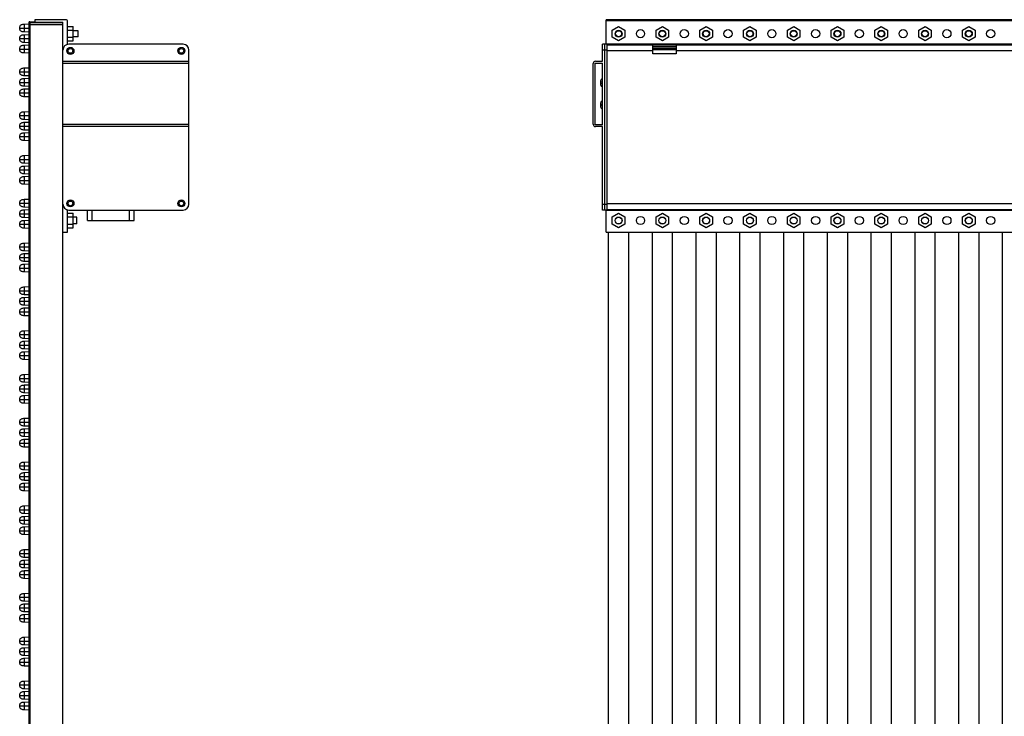
# Model space of a CAD drawing. Units: millimetres. Extents: x 6372 to 9836, y -168 to 2281.
# Drawn here: x 7615 to 8037, y 1057 to 1355 of the extents above; entities that cross this region are included whole.
import ezdxf

# ---------------------------------------------------------------- set-up
doc = ezdxf.new("R2010")
doc.units = ezdxf.units.MM
doc.header["$LTSCALE"] = 30.734
doc.layers.get('0').update_dxf_attribs({"linetype": 'CONTINUOUS'})

msp = doc.modelspace()

# ---------------------------------------------------------------- linework, layer by layer
at = {"color": 7, "linetype": 'Continuous'}
for p, q in [((7618.805, 758.429), (7618.805, 1353.887)), ((7621.205, 1353.658), (7621.205, 1353.908)), ((7634.805, 1354.858), (7621.305, 1354.858)), ((7621.305, 1354.858), (7621.305, 1353.858)), ((7621.305, 1353.858), (7633.305, 1353.858)), ((7633.305, 757.458), (7633.305, 1353.858)), ((7635.305, 1344.567), (7635.305, 1354.358)), ((8457.94, 1354.858), (7865.94, 1354.858)), ((7865.94, 1344.358), (7865.94, 1354.858)), ((7616.805, 1352.947), (7618.805, 1353.052)), ((7616.805, 1349.618), (7616.805, 1352.947)), ((7618.805, 1349.514), (7616.805, 1349.618)), ((7618.805, 1353.658), (7633.305, 1353.658)), ((7618.82, 1352.858), (7618.834, 1353.658)), ((7618.82, 1352.858), (7633.305, 1352.858)), ((7635.305, 1351.958), (7637.705, 1351.958)), ((7635.305, 1350.408), (7637.705, 1350.408)), ((7637.705, 1345.758), (7637.705, 1351.958)), ((7639.805, 1350.158), (7637.705, 1350.158)), ((7639.805, 1347.558), (7639.805, 1350.158)), ((7868.631, 1350.408), (7871.315, 1351.958)), ((7868.631, 1347.308), (7868.631, 1350.408)), ((7871.315, 1351.958), (7874, 1350.408)), ((7874, 1350.408), (7874, 1347.308)), ((7887.381, 1350.408), (7890.065, 1351.958)), ((7887.381, 1347.308), (7887.381, 1350.408)), ((7890.065, 1351.958), (7892.75, 1350.408)), ((7892.75, 1350.408), (7892.75, 1347.308)), ((7906.131, 1350.408), (7908.815, 1351.958)), ((7906.131, 1347.308), (7906.131, 1350.408)), ((7908.815, 1351.958), (7911.5, 1350.408)), ((7911.5, 1350.408), (7911.5, 1347.308)), ((7924.881, 1350.408), (7927.565, 1351.958)), ((7924.881, 1347.308), (7924.881, 1350.408)), ((7927.565, 1351.958), (7930.25, 1350.408)), ((7930.25, 1350.408), (7930.25, 1347.308)), ((7943.631, 1350.408), (7946.315, 1351.958)), ((7943.631, 1347.308), (7943.631, 1350.408)), ((7946.315, 1351.958), (7949, 1350.408)), ((7949, 1350.408), (7949, 1347.308)), ((7962.381, 1350.408), (7965.065, 1351.958)), ((7962.381, 1347.308), (7962.381, 1350.408)), ((7965.065, 1351.958), (7967.75, 1350.408)), ((7967.75, 1350.408), (7967.75, 1347.308)), ((7981.131, 1350.408), (7983.815, 1351.958)), ((7981.131, 1347.308), (7981.131, 1350.408)), ((7983.815, 1351.958), (7986.5, 1350.408)), ((7986.5, 1350.408), (7986.5, 1347.308)), ((7999.881, 1350.408), (8002.565, 1351.958)), ((7999.881, 1347.308), (7999.881, 1350.408)), ((8002.565, 1351.958), (8005.25, 1350.408)), ((8005.25, 1350.408), (8005.25, 1347.308)), ((8018.631, 1350.408), (8021.315, 1351.958)), ((8018.631, 1347.308), (8018.631, 1350.408)), ((8021.315, 1351.958), (8024, 1350.408)), ((8024, 1350.408), (8024, 1347.308)), ((7616.805, 1348.447), (7618.805, 1348.552)), ((7616.805, 1345.118), (7616.805, 1348.447)), ((7635.305, 1347.308), (7637.705, 1347.308)), ((7635.305, 1345.758), (7637.705, 1345.758)), ((7639.805, 1347.558), (7637.705, 1347.558)), ((7871.315, 1345.758), (7868.631, 1347.308)), ((7874, 1347.308), (7871.315, 1345.758)), ((7890.065, 1345.758), (7887.381, 1347.308)), ((7892.75, 1347.308), (7890.065, 1345.758)), ((7908.815, 1345.758), (7906.131, 1347.308)), ((7911.5, 1347.308), (7908.815, 1345.758)), ((7927.565, 1345.758), (7924.881, 1347.308)), ((7930.25, 1347.308), (7927.565, 1345.758)), ((7946.315, 1345.758), (7943.631, 1347.308)), ((7949, 1347.308), (7946.315, 1345.758)), ((7965.065, 1345.758), (7962.381, 1347.308)), ((7967.75, 1347.308), (7965.065, 1345.758)), ((7983.815, 1345.758), (7981.131, 1347.308)), ((7986.5, 1347.308), (7983.815, 1345.758)), ((8002.565, 1345.758), (7999.881, 1347.308)), ((8005.25, 1347.308), (8002.565, 1345.758)), ((8021.315, 1345.758), (8018.631, 1347.308)), ((8024, 1347.308), (8021.315, 1345.758)), ((7618.805, 1345.014), (7616.805, 1345.118)), ((7616.805, 1343.947), (7618.805, 1344.052)), ((7616.805, 1340.618), (7616.805, 1343.947)), ((7684.805, 1344.358), (7635.805, 1344.358)), ((7687.305, 1275.858), (7687.305, 1341.858)), ((7866.44, 1344.358), (7864.44, 1344.358)), ((7864.44, 1337.108), (7864.44, 1344.358)), ((7865.44, 1273.358), (7865.44, 1344.358)), ((7866.44, 1273.358), (7866.44, 1344.358)), ((7866.44, 1344.158), (8457.44, 1344.158)), ((7885.94, 1340.258), (7885.94, 1344.158)), ((7885.94, 1342.133), (7895.94, 1342.133)), ((7895.94, 1344.158), (7895.94, 1340.258)), ((7618.805, 1340.514), (7616.805, 1340.618)), ((7633.305, 1337.108), (7687.305, 1337.108)), ((7861.44, 1337.108), (7864.44, 1337.108)), ((7895.94, 1340.258), (7885.94, 1340.258)), ((7616.805, 1334.197), (7618.805, 1334.302)), ((7616.805, 1330.868), (7616.805, 1334.197)), ((7860.44, 1310.108), (7860.44, 1336.108)), ((7861.24, 1336.308), (7864.44, 1336.308)), ((7861.24, 1309.908), (7861.24, 1336.308)), ((7864.44, 1309.908), (7864.44, 1336.308)), ((7618.805, 1330.764), (7616.805, 1330.868)), ((7616.805, 1329.697), (7618.805, 1329.802)), ((7616.805, 1326.368), (7616.805, 1329.697)), ((7863.64, 1328.628), (7863.64, 1327.087)), ((7618.805, 1326.264), (7616.805, 1326.368)), ((7616.805, 1325.197), (7618.805, 1325.302)), ((7616.805, 1321.868), (7616.805, 1325.197)), ((7618.805, 1321.764), (7616.805, 1321.868)), ((7863.64, 1319.128), (7863.64, 1317.587)), ((7616.805, 1315.447), (7618.805, 1315.552)), ((7616.805, 1312.118), (7616.805, 1315.447)), ((7618.805, 1312.014), (7616.805, 1312.118)), ((7616.805, 1310.947), (7618.805, 1311.052)), ((7616.805, 1307.618), (7616.805, 1310.947)), ((7618.805, 1307.514), (7616.805, 1307.618)), ((7687.305, 1309.108), (7633.305, 1309.108)), ((7864.44, 1309.908), (7861.24, 1309.908)), ((7864.44, 1309.108), (7861.44, 1309.108)), ((7864.44, 1273.358), (7864.44, 1309.108)), ((7616.805, 1306.447), (7618.805, 1306.552)), ((7616.805, 1303.118), (7616.805, 1306.447)), ((7618.805, 1303.014), (7616.805, 1303.118)), ((7616.805, 1296.697), (7618.805, 1296.802)), ((7616.805, 1293.368), (7616.805, 1296.697)), ((7618.805, 1293.264), (7616.805, 1293.368)), ((7616.805, 1292.197), (7618.805, 1292.302)), ((7616.805, 1288.868), (7616.805, 1292.197)), ((7618.805, 1288.764), (7616.805, 1288.868)), ((7616.805, 1287.697), (7618.805, 1287.802)), ((7616.805, 1284.368), (7616.805, 1287.697)), ((7618.805, 1284.264), (7616.805, 1284.368)), ((7616.805, 1277.947), (7618.805, 1278.052)), ((7616.805, 1274.618), (7616.805, 1277.947)), ((7618.805, 1274.514), (7616.805, 1274.618)), ((7616.805, 1273.447), (7618.805, 1273.552)), ((7616.805, 1270.118), (7616.805, 1273.447)), ((7618.805, 1270.014), (7616.805, 1270.118)), ((7635.305, 1263.858), (7635.305, 1273.148)), ((7635.305, 1271.958), (7637.705, 1271.958)), ((7635.305, 1270.408), (7637.705, 1270.408)), ((7635.805, 1273.358), (7684.805, 1273.358)), ((7637.705, 1265.758), (7637.705, 1271.958)), ((7639.305, 1270.308), (7637.705, 1270.308)), ((7639.305, 1267.408), (7639.305, 1270.308)), ((7643.805, 1268.858), (7643.805, 1273.358)), ((7645.805, 1268.858), (7645.805, 1273.358)), ((7661.805, 1268.858), (7661.805, 1273.358)), ((7663.805, 1268.858), (7663.805, 1273.358)), ((7866.44, 1273.358), (7864.44, 1273.358)), ((7865.94, 1263.858), (7865.94, 1273.358)), ((7866.44, 1273.558), (8457.44, 1273.558)), ((7868.631, 1270.408), (7871.315, 1271.958)), ((7868.631, 1267.308), (7868.631, 1270.408)), ((7871.315, 1271.958), (7874, 1270.408)), ((7874, 1270.408), (7874, 1267.308)), ((7887.381, 1270.408), (7890.065, 1271.958)), ((7887.381, 1267.308), (7887.381, 1270.408)), ((7890.065, 1271.958), (7892.75, 1270.408)), ((7892.75, 1270.408), (7892.75, 1267.308)), ((7906.131, 1270.408), (7908.815, 1271.958)), ((7906.131, 1267.308), (7906.131, 1270.408)), ((7908.815, 1271.958), (7911.5, 1270.408)), ((7911.5, 1270.408), (7911.5, 1267.308)), ((7924.881, 1270.408), (7927.565, 1271.958)), ((7924.881, 1267.308), (7924.881, 1270.408)), ((7927.565, 1271.958), (7930.25, 1270.408)), ((7930.25, 1270.408), (7930.25, 1267.308)), ((7943.631, 1270.408), (7946.315, 1271.958)), ((7943.631, 1267.308), (7943.631, 1270.408)), ((7946.315, 1271.958), (7949, 1270.408)), ((7949, 1270.408), (7949, 1267.308)), ((7962.381, 1270.408), (7965.065, 1271.958)), ((7962.381, 1267.308), (7962.381, 1270.408)), ((7965.065, 1271.958), (7967.75, 1270.408)), ((7967.75, 1270.408), (7967.75, 1267.308)), ((7981.131, 1270.408), (7983.815, 1271.958)), ((7981.131, 1267.308), (7981.131, 1270.408)), ((7983.815, 1271.958), (7986.5, 1270.408)), ((7986.5, 1270.408), (7986.5, 1267.308)), ((7999.881, 1270.408), (8002.565, 1271.958)), ((7999.881, 1267.308), (7999.881, 1270.408)), ((8002.565, 1271.958), (8005.25, 1270.408)), ((8005.25, 1270.408), (8005.25, 1267.308)), ((8018.631, 1270.408), (8021.315, 1271.958)), ((8018.631, 1267.308), (8018.631, 1270.408)), ((8021.315, 1271.958), (8024, 1270.408)), ((8024, 1270.408), (8024, 1267.308)), ((7616.805, 1268.947), (7618.805, 1269.052)), ((7616.805, 1265.618), (7616.805, 1268.947)), ((7618.805, 1265.514), (7616.805, 1265.618)), ((7635.305, 1267.308), (7637.705, 1267.308)), ((7635.305, 1265.758), (7637.705, 1265.758)), ((7639.305, 1267.408), (7637.705, 1267.408)), ((7643.805, 1268.858), (7663.805, 1268.858)), ((7871.315, 1265.758), (7868.631, 1267.308)), ((7874, 1267.308), (7871.315, 1265.758)), ((7890.065, 1265.758), (7887.381, 1267.308)), ((7892.75, 1267.308), (7890.065, 1265.758)), ((7908.815, 1265.758), (7906.131, 1267.308)), ((7911.5, 1267.308), (7908.815, 1265.758)), ((7927.565, 1265.758), (7924.881, 1267.308)), ((7930.25, 1267.308), (7927.565, 1265.758)), ((7946.315, 1265.758), (7943.631, 1267.308)), ((7949, 1267.308), (7946.315, 1265.758)), ((7965.065, 1265.758), (7962.381, 1267.308)), ((7967.75, 1267.308), (7965.065, 1265.758)), ((7983.815, 1265.758), (7981.131, 1267.308)), ((7986.5, 1267.308), (7983.815, 1265.758)), ((8002.565, 1265.758), (7999.881, 1267.308)), ((8005.25, 1267.308), (8002.565, 1265.758)), ((8021.315, 1265.758), (8018.631, 1267.308)), ((8024, 1267.308), (8021.315, 1265.758)), ((7633.305, 1263.858), (7635.305, 1263.858)), ((7865.94, 1263.858), (8457.94, 1263.858)), ((7866.915, 1263.858), (7866.915, 776.458)), ((7875.715, 776.458), (7875.715, 1263.858)), ((7885.665, 1263.858), (7885.665, 776.458)), ((7894.465, 776.458), (7894.465, 1263.858)), ((7904.415, 1263.858), (7904.415, 776.458)), ((7913.215, 776.458), (7913.215, 1263.858)), ((7923.165, 1263.858), (7923.165, 776.458)), ((7931.965, 776.458), (7931.965, 1263.858)), ((7941.915, 1263.858), (7941.915, 776.458)), ((7950.715, 776.458), (7950.715, 1263.858)), ((7960.665, 1263.858), (7960.665, 776.458)), ((7969.465, 776.458), (7969.465, 1263.858)), ((7979.415, 1263.858), (7979.415, 776.458)), ((7988.215, 776.458), (7988.215, 1263.858)), ((7998.165, 1263.858), (7998.165, 776.458)), ((8006.965, 776.458), (8006.965, 1263.858)), ((8016.915, 1263.858), (8016.915, 776.458)), ((8025.715, 776.458), (8025.715, 1263.858)), ((8035.665, 1263.858), (8035.665, 776.458)), ((7616.805, 1259.197), (7618.805, 1259.302)), ((7616.805, 1255.868), (7616.805, 1259.197)), ((7618.805, 1255.764), (7616.805, 1255.868)), ((7616.805, 1254.697), (7618.805, 1254.802)), ((7616.805, 1251.368), (7616.805, 1254.697)), ((7618.805, 1251.264), (7616.805, 1251.368)), ((7616.805, 1250.197), (7618.805, 1250.302)), ((7616.805, 1246.868), (7616.805, 1250.197)), ((7618.805, 1246.764), (7616.805, 1246.868)), ((7616.805, 1240.447), (7618.805, 1240.552)), ((7616.805, 1237.118), (7616.805, 1240.447)), ((7618.805, 1237.014), (7616.805, 1237.118)), ((7616.805, 1235.947), (7618.805, 1236.052)), ((7616.805, 1232.618), (7616.805, 1235.947)), ((7618.805, 1232.514), (7616.805, 1232.618)), ((7616.805, 1231.447), (7618.805, 1231.552)), ((7616.805, 1228.118), (7616.805, 1231.447)), ((7618.805, 1228.014), (7616.805, 1228.118)), ((7616.805, 1221.697), (7618.805, 1221.802)), ((7616.805, 1218.368), (7616.805, 1221.697)), ((7618.805, 1218.264), (7616.805, 1218.368)), ((7616.805, 1217.197), (7618.805, 1217.302)), ((7616.805, 1213.868), (7616.805, 1217.197)), ((7618.805, 1213.764), (7616.805, 1213.868)), ((7616.805, 1212.697), (7618.805, 1212.802)), ((7616.805, 1209.368), (7616.805, 1212.697)), ((7618.805, 1209.264), (7616.805, 1209.368)), ((7616.805, 1202.947), (7618.805, 1203.052)), ((7616.805, 1199.618), (7616.805, 1202.947)), ((7618.805, 1199.514), (7616.805, 1199.618)), ((7616.805, 1198.447), (7618.805, 1198.552)), ((7616.805, 1195.118), (7616.805, 1198.447)), ((7618.805, 1195.014), (7616.805, 1195.118)), ((7616.805, 1193.947), (7618.805, 1194.052)), ((7616.805, 1190.618), (7616.805, 1193.947)), ((7618.805, 1190.514), (7616.805, 1190.618)), ((7616.805, 1184.197), (7618.805, 1184.302)), ((7616.805, 1180.868), (7616.805, 1184.197)), ((7618.805, 1180.764), (7616.805, 1180.868)), ((7616.805, 1179.697), (7618.805, 1179.802)), ((7616.805, 1176.368), (7616.805, 1179.697)), ((7618.805, 1176.264), (7616.805, 1176.368)), ((7616.805, 1175.197), (7618.805, 1175.302)), ((7616.805, 1171.868), (7616.805, 1175.197)), ((7618.805, 1171.764), (7616.805, 1171.868)), ((7616.805, 1165.447), (7618.805, 1165.552)), ((7616.805, 1162.118), (7616.805, 1165.447)), ((7618.805, 1162.014), (7616.805, 1162.118)), ((7616.805, 1160.947), (7618.805, 1161.052)), ((7616.805, 1157.618), (7616.805, 1160.947)), ((7618.805, 1157.514), (7616.805, 1157.618)), ((7616.805, 1156.447), (7618.805, 1156.552)), ((7616.805, 1153.118), (7616.805, 1156.447)), ((7618.805, 1153.014), (7616.805, 1153.118)), ((7616.805, 1146.697), (7618.805, 1146.802)), ((7616.805, 1143.368), (7616.805, 1146.697)), ((7618.805, 1143.264), (7616.805, 1143.368)), ((7616.805, 1142.197), (7618.805, 1142.302)), ((7616.805, 1138.868), (7616.805, 1142.197)), ((7618.805, 1138.764), (7616.805, 1138.868)), ((7616.805, 1137.697), (7618.805, 1137.802)), ((7616.805, 1134.368), (7616.805, 1137.697)), ((7618.805, 1134.264), (7616.805, 1134.368)), ((7616.805, 1127.947), (7618.805, 1128.052)), ((7616.805, 1124.618), (7616.805, 1127.947)), ((7618.805, 1124.514), (7616.805, 1124.618)), ((7616.805, 1123.447), (7618.805, 1123.552)), ((7616.805, 1120.118), (7616.805, 1123.447)), ((7618.805, 1120.014), (7616.805, 1120.118)), ((7616.805, 1118.947), (7618.805, 1119.052)), ((7616.805, 1115.618), (7616.805, 1118.947)), ((7618.805, 1115.514), (7616.805, 1115.618)), ((7616.805, 1109.197), (7618.805, 1109.302)), ((7616.805, 1105.868), (7616.805, 1109.197)), ((7618.805, 1105.764), (7616.805, 1105.868)), ((7616.805, 1104.697), (7618.805, 1104.802)), ((7616.805, 1101.368), (7616.805, 1104.697)), ((7618.805, 1101.264), (7616.805, 1101.368)), ((7616.805, 1100.197), (7618.805, 1100.302)), ((7616.805, 1096.868), (7616.805, 1100.197)), ((7618.805, 1096.764), (7616.805, 1096.868)), ((7616.805, 1090.447), (7618.805, 1090.552)), ((7616.805, 1087.118), (7616.805, 1090.447)), ((7618.805, 1087.014), (7616.805, 1087.118)), ((7616.805, 1085.947), (7618.805, 1086.052)), ((7616.805, 1082.618), (7616.805, 1085.947)), ((7618.805, 1082.514), (7616.805, 1082.618)), ((7616.805, 1081.447), (7618.805, 1081.552)), ((7616.805, 1078.118), (7616.805, 1081.447)), ((7618.805, 1078.014), (7616.805, 1078.118)), ((7616.805, 1071.697), (7618.805, 1071.802)), ((7616.805, 1068.368), (7616.805, 1071.697)), ((7618.805, 1068.264), (7616.805, 1068.368)), ((7616.805, 1067.197), (7618.805, 1067.302)), ((7616.805, 1063.868), (7616.805, 1067.197)), ((7618.805, 1063.764), (7616.805, 1063.868)), ((7616.805, 1062.697), (7618.805, 1062.802)), ((7616.805, 1059.368), (7616.805, 1062.697)), ((7618.805, 1059.264), (7616.805, 1059.368))]:
    msp.add_line(p, q, dxfattribs=at)
at = {"color": 9, "linetype": 'Continuous'}
for p, q in [((8457.94, 1354.358), (7865.94, 1354.358)), ((7614.805, 1351.283), (7616.805, 1351.283)), ((7616.805, 1351.283), (7618.805, 1351.283)), ((7619.105, 1353.658), (7619.105, 758.658)), ((7614.805, 1346.783), (7616.805, 1346.783)), ((7616.805, 1346.783), (7618.805, 1346.783)), ((7614.805, 1342.283), (7616.805, 1342.283)), ((7616.805, 1342.283), (7618.805, 1342.283)), ((7866.44, 1341.858), (7864.44, 1341.858)), ((7865.94, 1344.567), (8457.94, 1344.567)), ((7885.94, 1341.508), (7866.44, 1341.508)), ((7885.94, 1343.33), (7895.94, 1343.33)), ((7895.94, 1342.553), (7885.94, 1342.553)), ((8427.94, 1341.508), (7895.94, 1341.508)), ((7687.305, 1336.108), (7633.305, 1336.108)), ((7614.805, 1332.533), (7616.805, 1332.533)), ((7616.805, 1332.533), (7618.805, 1332.533)), ((7614.805, 1328.033), (7616.805, 1328.033)), ((7616.805, 1328.033), (7618.805, 1328.033)), ((7864.44, 1328.108), (7863.64, 1328.108)), ((7863.64, 1327.608), (7864.44, 1327.608)), ((7614.805, 1323.533), (7616.805, 1323.533)), ((7616.805, 1323.533), (7618.805, 1323.533)), ((7864.44, 1318.608), (7863.64, 1318.608)), ((7863.64, 1318.108), (7864.44, 1318.108)), ((7614.805, 1313.783), (7616.805, 1313.783)), ((7616.805, 1313.783), (7618.805, 1313.783)), ((7614.805, 1309.283), (7616.805, 1309.283)), ((7616.805, 1309.283), (7618.805, 1309.283)), ((7633.305, 1310.108), (7687.305, 1310.108)), ((7614.805, 1304.783), (7616.805, 1304.783)), ((7616.805, 1304.783), (7618.805, 1304.783)), ((7614.805, 1295.033), (7616.805, 1295.033)), ((7616.805, 1295.033), (7618.805, 1295.033)), ((7614.805, 1290.533), (7616.805, 1290.533)), ((7616.805, 1290.533), (7618.805, 1290.533)), ((7614.805, 1286.033), (7616.805, 1286.033)), ((7616.805, 1286.033), (7618.805, 1286.033)), ((7614.805, 1276.283), (7616.805, 1276.283)), ((7616.805, 1276.283), (7618.805, 1276.283)), ((7864.44, 1275.858), (7866.44, 1275.858)), ((7866.44, 1276.208), (8457.44, 1276.208)), ((7614.805, 1271.783), (7616.805, 1271.783)), ((7616.805, 1271.783), (7618.805, 1271.783)), ((8397.69, 1273.148), (7865.94, 1273.148)), ((7614.805, 1267.283), (7616.805, 1267.283)), ((7616.805, 1267.283), (7618.805, 1267.283)), ((7614.805, 1257.533), (7616.805, 1257.533)), ((7616.805, 1257.533), (7618.805, 1257.533)), ((7614.805, 1253.033), (7616.805, 1253.033)), ((7616.805, 1253.033), (7618.805, 1253.033)), ((7614.805, 1248.533), (7616.805, 1248.533)), ((7616.805, 1248.533), (7618.805, 1248.533)), ((7614.805, 1238.783), (7616.805, 1238.783)), ((7616.805, 1238.783), (7618.805, 1238.783)), ((7614.805, 1234.283), (7616.805, 1234.283)), ((7616.805, 1234.283), (7618.805, 1234.283)), ((7614.805, 1229.783), (7616.805, 1229.783)), ((7616.805, 1229.783), (7618.805, 1229.783)), ((7614.805, 1220.033), (7616.805, 1220.033)), ((7616.805, 1220.033), (7618.805, 1220.033)), ((7614.805, 1215.533), (7616.805, 1215.533)), ((7616.805, 1215.533), (7618.805, 1215.533)), ((7614.805, 1211.033), (7616.805, 1211.033)), ((7616.805, 1211.033), (7618.805, 1211.033)), ((7614.805, 1201.283), (7616.805, 1201.283)), ((7616.805, 1201.283), (7618.805, 1201.283)), ((7614.805, 1196.783), (7616.805, 1196.783)), ((7616.805, 1196.783), (7618.805, 1196.783)), ((7614.805, 1192.283), (7616.805, 1192.283)), ((7616.805, 1192.283), (7618.805, 1192.283)), ((7614.805, 1182.533), (7616.805, 1182.533)), ((7616.805, 1182.533), (7618.805, 1182.533)), ((7614.805, 1178.033), (7616.805, 1178.033)), ((7616.805, 1178.033), (7618.805, 1178.033)), ((7614.805, 1173.533), (7616.805, 1173.533)), ((7616.805, 1173.533), (7618.805, 1173.533)), ((7614.805, 1163.783), (7616.805, 1163.783)), ((7616.805, 1163.783), (7618.805, 1163.783)), ((7614.805, 1159.283), (7616.805, 1159.283)), ((7616.805, 1159.283), (7618.805, 1159.283)), ((7614.805, 1154.783), (7616.805, 1154.783)), ((7616.805, 1154.783), (7618.805, 1154.783)), ((7614.805, 1145.033), (7616.805, 1145.033)), ((7616.805, 1145.033), (7618.805, 1145.033)), ((7614.805, 1140.533), (7616.805, 1140.533)), ((7616.805, 1140.533), (7618.805, 1140.533)), ((7614.805, 1136.033), (7616.805, 1136.033)), ((7616.805, 1136.033), (7618.805, 1136.033)), ((7614.805, 1126.283), (7616.805, 1126.283)), ((7616.805, 1126.283), (7618.805, 1126.283)), ((7614.805, 1121.783), (7616.805, 1121.783)), ((7616.805, 1121.783), (7618.805, 1121.783)), ((7614.805, 1117.283), (7616.805, 1117.283)), ((7616.805, 1117.283), (7618.805, 1117.283)), ((7614.805, 1107.533), (7616.805, 1107.533)), ((7616.805, 1107.533), (7618.805, 1107.533)), ((7614.805, 1103.033), (7616.805, 1103.033)), ((7616.805, 1103.033), (7618.805, 1103.033)), ((7614.805, 1098.533), (7616.805, 1098.533)), ((7616.805, 1098.533), (7618.805, 1098.533)), ((7614.805, 1088.783), (7616.805, 1088.783)), ((7616.805, 1088.783), (7618.805, 1088.783)), ((7614.805, 1084.283), (7616.805, 1084.283)), ((7616.805, 1084.283), (7618.805, 1084.283)), ((7614.805, 1079.783), (7616.805, 1079.783)), ((7616.805, 1079.783), (7618.805, 1079.783)), ((7614.805, 1070.033), (7616.805, 1070.033)), ((7616.805, 1070.033), (7618.805, 1070.033)), ((7614.805, 1065.533), (7616.805, 1065.533)), ((7616.805, 1065.533), (7618.805, 1065.533)), ((7614.805, 1061.033), (7616.805, 1061.033)), ((7616.805, 1061.033), (7618.805, 1061.033))]:
    msp.add_line(p, q, dxfattribs=at)
at = {"color": 7, "linetype": 'Continuous'}
for points in [[(7614.805, 1351.283), (7614.823, 1351.581), (7614.873, 1351.841), (7614.955, 1352.069), (7615.069, 1352.272), (7615.219, 1352.453), (7615.411, 1352.61), (7615.643, 1352.739), (7615.909, 1352.837), (7616.2, 1352.902), (7616.51, 1352.937), (7616.805, 1352.947)], [(7616.805, 1349.618), (7616.51, 1349.628), (7616.2, 1349.664), (7615.909, 1349.728), (7615.643, 1349.826), (7615.411, 1349.955), (7615.219, 1350.112), (7615.069, 1350.293), (7614.955, 1350.496), (7614.873, 1350.724), (7614.823, 1350.984), (7614.805, 1351.282)], [(7614.805, 1346.783), (7614.823, 1347.081), (7614.873, 1347.341), (7614.955, 1347.569), (7615.069, 1347.772), (7615.219, 1347.953), (7615.411, 1348.11), (7615.643, 1348.239), (7615.909, 1348.337), (7616.2, 1348.402), (7616.51, 1348.437), (7616.805, 1348.447)], [(7616.805, 1345.118), (7616.51, 1345.128), (7616.2, 1345.164), (7615.909, 1345.228), (7615.643, 1345.326), (7615.411, 1345.455), (7615.219, 1345.612), (7615.069, 1345.793), (7614.955, 1345.996), (7614.873, 1346.224), (7614.823, 1346.484), (7614.805, 1346.782)], [(7614.805, 1342.283), (7614.823, 1342.581), (7614.873, 1342.841), (7614.955, 1343.069), (7615.069, 1343.272), (7615.219, 1343.453), (7615.411, 1343.61), (7615.643, 1343.739), (7615.909, 1343.837), (7616.2, 1343.902), (7616.51, 1343.937), (7616.805, 1343.947)], [(7616.805, 1340.618), (7616.51, 1340.628), (7616.2, 1340.664), (7615.909, 1340.728), (7615.643, 1340.826), (7615.411, 1340.955), (7615.219, 1341.112), (7615.069, 1341.293), (7614.955, 1341.496), (7614.873, 1341.724), (7614.823, 1341.984), (7614.805, 1342.282)], [(7614.805, 1332.533), (7614.823, 1332.831), (7614.873, 1333.091), (7614.955, 1333.319), (7615.069, 1333.522), (7615.219, 1333.703), (7615.411, 1333.86), (7615.643, 1333.989), (7615.909, 1334.087), (7616.2, 1334.152), (7616.51, 1334.187), (7616.805, 1334.197)], [(7616.805, 1330.868), (7616.51, 1330.878), (7616.2, 1330.914), (7615.909, 1330.978), (7615.643, 1331.076), (7615.411, 1331.205), (7615.219, 1331.362), (7615.069, 1331.543), (7614.955, 1331.746), (7614.873, 1331.974), (7614.823, 1332.234), (7614.805, 1332.532)], [(7614.805, 1328.033), (7614.823, 1328.331), (7614.873, 1328.591), (7614.955, 1328.819), (7615.069, 1329.022), (7615.219, 1329.203), (7615.411, 1329.36), (7615.643, 1329.489), (7615.909, 1329.587), (7616.2, 1329.652), (7616.51, 1329.687), (7616.805, 1329.697)], [(7616.805, 1326.368), (7616.51, 1326.378), (7616.2, 1326.414), (7615.909, 1326.478), (7615.643, 1326.576), (7615.411, 1326.705), (7615.219, 1326.862), (7615.069, 1327.043), (7614.955, 1327.246), (7614.873, 1327.474), (7614.823, 1327.734), (7614.805, 1328.032)], [(7614.805, 1323.533), (7614.823, 1323.831), (7614.873, 1324.091), (7614.955, 1324.319), (7615.069, 1324.522), (7615.219, 1324.703), (7615.411, 1324.86), (7615.643, 1324.989), (7615.909, 1325.087), (7616.2, 1325.152), (7616.51, 1325.187), (7616.805, 1325.197)], [(7616.805, 1321.868), (7616.51, 1321.878), (7616.2, 1321.914), (7615.909, 1321.978), (7615.643, 1322.076), (7615.411, 1322.205), (7615.219, 1322.362), (7615.069, 1322.543), (7614.955, 1322.746), (7614.873, 1322.974), (7614.823, 1323.234), (7614.805, 1323.532)], [(7614.805, 1313.783), (7614.823, 1314.081), (7614.873, 1314.341), (7614.955, 1314.569), (7615.069, 1314.772), (7615.219, 1314.953), (7615.411, 1315.11), (7615.643, 1315.239), (7615.909, 1315.337), (7616.2, 1315.402), (7616.51, 1315.437), (7616.805, 1315.447)], [(7616.805, 1312.118), (7616.51, 1312.128), (7616.2, 1312.164), (7615.909, 1312.228), (7615.643, 1312.326), (7615.411, 1312.455), (7615.219, 1312.612), (7615.069, 1312.793), (7614.955, 1312.996), (7614.873, 1313.224), (7614.823, 1313.484), (7614.805, 1313.782)], [(7614.805, 1309.283), (7614.823, 1309.581), (7614.873, 1309.841), (7614.955, 1310.069), (7615.069, 1310.272), (7615.219, 1310.453), (7615.411, 1310.61), (7615.643, 1310.739), (7615.909, 1310.837), (7616.2, 1310.902), (7616.51, 1310.937), (7616.805, 1310.947)], [(7616.805, 1307.618), (7616.51, 1307.628), (7616.2, 1307.664), (7615.909, 1307.728), (7615.643, 1307.826), (7615.411, 1307.955), (7615.219, 1308.112), (7615.069, 1308.293), (7614.955, 1308.496), (7614.873, 1308.724), (7614.823, 1308.984), (7614.805, 1309.282)], [(7614.805, 1304.783), (7614.823, 1305.081), (7614.873, 1305.341), (7614.955, 1305.569), (7615.069, 1305.772), (7615.219, 1305.953), (7615.411, 1306.11), (7615.643, 1306.239), (7615.909, 1306.337), (7616.2, 1306.402), (7616.51, 1306.437), (7616.805, 1306.447)], [(7616.805, 1303.118), (7616.51, 1303.128), (7616.2, 1303.164), (7615.909, 1303.228), (7615.643, 1303.326), (7615.411, 1303.455), (7615.219, 1303.612), (7615.069, 1303.793), (7614.955, 1303.996), (7614.873, 1304.224), (7614.823, 1304.484), (7614.805, 1304.782)], [(7614.805, 1295.033), (7614.823, 1295.331), (7614.873, 1295.591), (7614.955, 1295.819), (7615.069, 1296.022), (7615.219, 1296.203), (7615.411, 1296.36), (7615.643, 1296.489), (7615.909, 1296.587), (7616.2, 1296.652), (7616.51, 1296.687), (7616.805, 1296.697)], [(7616.805, 1293.368), (7616.51, 1293.378), (7616.2, 1293.414), (7615.909, 1293.478), (7615.643, 1293.576), (7615.411, 1293.705), (7615.219, 1293.862), (7615.069, 1294.043), (7614.955, 1294.246), (7614.873, 1294.474), (7614.823, 1294.734), (7614.805, 1295.032)], [(7614.805, 1290.533), (7614.823, 1290.831), (7614.873, 1291.091), (7614.955, 1291.319), (7615.069, 1291.522), (7615.219, 1291.703), (7615.411, 1291.86), (7615.643, 1291.989), (7615.909, 1292.087), (7616.2, 1292.152), (7616.51, 1292.187), (7616.805, 1292.197)], [(7616.805, 1288.868), (7616.51, 1288.878), (7616.2, 1288.914), (7615.909, 1288.978), (7615.643, 1289.076), (7615.411, 1289.205), (7615.219, 1289.362), (7615.069, 1289.543), (7614.955, 1289.746), (7614.873, 1289.974), (7614.823, 1290.234), (7614.805, 1290.532)], [(7614.805, 1286.033), (7614.823, 1286.331), (7614.873, 1286.591), (7614.955, 1286.819), (7615.069, 1287.022), (7615.219, 1287.203), (7615.411, 1287.36), (7615.643, 1287.489), (7615.909, 1287.587), (7616.2, 1287.652), (7616.51, 1287.687), (7616.805, 1287.697)], [(7616.805, 1284.368), (7616.51, 1284.378), (7616.2, 1284.414), (7615.909, 1284.478), (7615.643, 1284.576), (7615.411, 1284.705), (7615.219, 1284.862), (7615.069, 1285.043), (7614.955, 1285.246), (7614.873, 1285.474), (7614.823, 1285.734), (7614.805, 1286.032)], [(7614.805, 1276.283), (7614.823, 1276.581), (7614.873, 1276.841), (7614.955, 1277.069), (7615.069, 1277.272), (7615.219, 1277.453), (7615.411, 1277.61), (7615.643, 1277.739), (7615.909, 1277.837), (7616.2, 1277.902), (7616.51, 1277.937), (7616.805, 1277.947)], [(7616.805, 1274.618), (7616.51, 1274.628), (7616.2, 1274.664), (7615.909, 1274.728), (7615.643, 1274.826), (7615.411, 1274.955), (7615.219, 1275.112), (7615.069, 1275.293), (7614.955, 1275.496), (7614.873, 1275.724), (7614.823, 1275.984), (7614.805, 1276.282)], [(7614.805, 1271.783), (7614.823, 1272.081), (7614.873, 1272.341), (7614.955, 1272.569), (7615.069, 1272.772), (7615.219, 1272.953), (7615.411, 1273.11), (7615.643, 1273.239), (7615.909, 1273.337), (7616.2, 1273.402), (7616.51, 1273.437), (7616.805, 1273.447)], [(7616.805, 1270.118), (7616.51, 1270.128), (7616.2, 1270.164), (7615.909, 1270.228), (7615.643, 1270.326), (7615.411, 1270.455), (7615.219, 1270.612), (7615.069, 1270.793), (7614.955, 1270.996), (7614.873, 1271.224), (7614.823, 1271.484), (7614.805, 1271.782)], [(7614.805, 1267.283), (7614.823, 1267.581), (7614.873, 1267.841), (7614.955, 1268.069), (7615.069, 1268.272), (7615.219, 1268.453), (7615.411, 1268.61), (7615.643, 1268.739), (7615.909, 1268.837), (7616.2, 1268.902), (7616.51, 1268.937), (7616.805, 1268.947)], [(7616.805, 1265.618), (7616.51, 1265.628), (7616.2, 1265.664), (7615.909, 1265.728), (7615.643, 1265.826), (7615.411, 1265.955), (7615.219, 1266.112), (7615.069, 1266.293), (7614.955, 1266.496), (7614.873, 1266.724), (7614.823, 1266.984), (7614.805, 1267.282)], [(7614.805, 1257.533), (7614.823, 1257.831), (7614.873, 1258.091), (7614.955, 1258.319), (7615.069, 1258.522), (7615.219, 1258.703), (7615.411, 1258.86), (7615.643, 1258.989), (7615.909, 1259.087), (7616.2, 1259.152), (7616.51, 1259.187), (7616.805, 1259.197)], [(7616.805, 1255.868), (7616.51, 1255.878), (7616.2, 1255.914), (7615.909, 1255.978), (7615.643, 1256.076), (7615.411, 1256.205), (7615.219, 1256.362), (7615.069, 1256.543), (7614.955, 1256.746), (7614.873, 1256.974), (7614.823, 1257.234), (7614.805, 1257.532)], [(7614.805, 1253.033), (7614.823, 1253.331), (7614.873, 1253.591), (7614.955, 1253.819), (7615.069, 1254.022), (7615.219, 1254.203), (7615.411, 1254.36), (7615.643, 1254.489), (7615.909, 1254.587), (7616.2, 1254.652), (7616.51, 1254.687), (7616.805, 1254.697)], [(7616.805, 1251.368), (7616.51, 1251.378), (7616.2, 1251.414), (7615.909, 1251.478), (7615.643, 1251.576), (7615.411, 1251.705), (7615.219, 1251.862), (7615.069, 1252.043), (7614.955, 1252.246), (7614.873, 1252.474), (7614.823, 1252.734), (7614.805, 1253.032)], [(7614.805, 1248.533), (7614.823, 1248.831), (7614.873, 1249.091), (7614.955, 1249.319), (7615.069, 1249.522), (7615.219, 1249.703), (7615.411, 1249.86), (7615.643, 1249.989), (7615.909, 1250.087), (7616.2, 1250.152), (7616.51, 1250.187), (7616.805, 1250.197)], [(7616.805, 1246.868), (7616.51, 1246.878), (7616.2, 1246.914), (7615.909, 1246.978), (7615.643, 1247.076), (7615.411, 1247.205), (7615.219, 1247.362), (7615.069, 1247.543), (7614.955, 1247.746), (7614.873, 1247.974), (7614.823, 1248.234), (7614.805, 1248.532)], [(7614.805, 1238.783), (7614.823, 1239.081), (7614.873, 1239.341), (7614.955, 1239.569), (7615.069, 1239.772), (7615.219, 1239.953), (7615.411, 1240.11), (7615.643, 1240.239), (7615.909, 1240.337), (7616.2, 1240.402), (7616.51, 1240.437), (7616.805, 1240.447)], [(7616.805, 1237.118), (7616.51, 1237.128), (7616.2, 1237.164), (7615.909, 1237.228), (7615.643, 1237.326), (7615.411, 1237.455), (7615.219, 1237.612), (7615.069, 1237.793), (7614.955, 1237.996), (7614.873, 1238.224), (7614.823, 1238.484), (7614.805, 1238.782)], [(7614.805, 1234.283), (7614.823, 1234.581), (7614.873, 1234.841), (7614.955, 1235.069), (7615.069, 1235.272), (7615.219, 1235.453), (7615.411, 1235.61), (7615.643, 1235.739), (7615.909, 1235.837), (7616.2, 1235.902), (7616.51, 1235.937), (7616.805, 1235.947)], [(7616.805, 1232.618), (7616.51, 1232.628), (7616.2, 1232.664), (7615.909, 1232.728), (7615.643, 1232.826), (7615.411, 1232.955), (7615.219, 1233.112), (7615.069, 1233.293), (7614.955, 1233.496), (7614.873, 1233.724), (7614.823, 1233.984), (7614.805, 1234.282)], [(7614.805, 1229.783), (7614.823, 1230.081), (7614.873, 1230.341), (7614.955, 1230.569), (7615.069, 1230.772), (7615.219, 1230.953), (7615.411, 1231.11), (7615.643, 1231.239), (7615.909, 1231.337), (7616.2, 1231.402), (7616.51, 1231.437), (7616.805, 1231.447)], [(7616.805, 1228.118), (7616.51, 1228.128), (7616.2, 1228.164), (7615.909, 1228.228), (7615.643, 1228.326), (7615.411, 1228.455), (7615.219, 1228.612), (7615.069, 1228.793), (7614.955, 1228.996), (7614.873, 1229.224), (7614.823, 1229.484), (7614.805, 1229.782)], [(7614.805, 1220.033), (7614.823, 1220.331), (7614.873, 1220.591), (7614.955, 1220.819), (7615.069, 1221.022), (7615.219, 1221.203), (7615.411, 1221.36), (7615.643, 1221.489), (7615.909, 1221.587), (7616.2, 1221.652), (7616.51, 1221.687), (7616.805, 1221.697)], [(7616.805, 1218.368), (7616.51, 1218.378), (7616.2, 1218.414), (7615.909, 1218.478), (7615.643, 1218.576), (7615.411, 1218.705), (7615.219, 1218.862), (7615.069, 1219.043), (7614.955, 1219.246), (7614.873, 1219.474), (7614.823, 1219.734), (7614.805, 1220.032)], [(7614.805, 1215.533), (7614.823, 1215.831), (7614.873, 1216.091), (7614.955, 1216.319), (7615.069, 1216.522), (7615.219, 1216.703), (7615.411, 1216.86), (7615.643, 1216.989), (7615.909, 1217.087), (7616.2, 1217.152), (7616.51, 1217.187), (7616.805, 1217.197)], [(7616.805, 1213.868), (7616.51, 1213.878), (7616.2, 1213.914), (7615.909, 1213.978), (7615.643, 1214.076), (7615.411, 1214.205), (7615.219, 1214.362), (7615.069, 1214.543), (7614.955, 1214.746), (7614.873, 1214.974), (7614.823, 1215.234), (7614.805, 1215.532)], [(7614.805, 1211.033), (7614.823, 1211.331), (7614.873, 1211.591), (7614.955, 1211.819), (7615.069, 1212.022), (7615.219, 1212.203), (7615.411, 1212.36), (7615.643, 1212.489), (7615.909, 1212.587), (7616.2, 1212.652), (7616.51, 1212.687), (7616.805, 1212.697)], [(7616.805, 1209.368), (7616.51, 1209.378), (7616.2, 1209.414), (7615.909, 1209.478), (7615.643, 1209.576), (7615.411, 1209.705), (7615.219, 1209.862), (7615.069, 1210.043), (7614.955, 1210.246), (7614.873, 1210.474), (7614.823, 1210.734), (7614.805, 1211.032)], [(7614.805, 1201.283), (7614.823, 1201.581), (7614.873, 1201.841), (7614.955, 1202.069), (7615.069, 1202.272), (7615.219, 1202.453), (7615.411, 1202.61), (7615.643, 1202.739), (7615.909, 1202.837), (7616.2, 1202.902), (7616.51, 1202.937), (7616.805, 1202.947)], [(7616.805, 1199.618), (7616.51, 1199.628), (7616.2, 1199.664), (7615.909, 1199.728), (7615.643, 1199.826), (7615.411, 1199.955), (7615.219, 1200.112), (7615.069, 1200.293), (7614.955, 1200.496), (7614.873, 1200.724), (7614.823, 1200.984), (7614.805, 1201.282)], [(7614.805, 1196.783), (7614.823, 1197.081), (7614.873, 1197.341), (7614.955, 1197.569), (7615.069, 1197.772), (7615.219, 1197.953), (7615.411, 1198.11), (7615.643, 1198.239), (7615.909, 1198.337), (7616.2, 1198.402), (7616.51, 1198.437), (7616.805, 1198.447)], [(7616.805, 1195.118), (7616.51, 1195.128), (7616.2, 1195.164), (7615.909, 1195.228), (7615.643, 1195.326), (7615.411, 1195.455), (7615.219, 1195.612), (7615.069, 1195.793), (7614.955, 1195.996), (7614.873, 1196.224), (7614.823, 1196.484), (7614.805, 1196.782)], [(7614.805, 1192.283), (7614.823, 1192.581), (7614.873, 1192.841), (7614.955, 1193.069), (7615.069, 1193.272), (7615.219, 1193.453), (7615.411, 1193.61), (7615.643, 1193.739), (7615.909, 1193.837), (7616.2, 1193.902), (7616.51, 1193.937), (7616.805, 1193.947)], [(7616.805, 1190.618), (7616.51, 1190.628), (7616.2, 1190.664), (7615.909, 1190.728), (7615.643, 1190.826), (7615.411, 1190.955), (7615.219, 1191.112), (7615.069, 1191.293), (7614.955, 1191.496), (7614.873, 1191.724), (7614.823, 1191.984), (7614.805, 1192.282)], [(7614.805, 1182.533), (7614.823, 1182.831), (7614.873, 1183.091), (7614.955, 1183.319), (7615.069, 1183.522), (7615.219, 1183.703), (7615.411, 1183.86), (7615.643, 1183.989), (7615.909, 1184.087), (7616.2, 1184.152), (7616.51, 1184.187), (7616.805, 1184.197)], [(7616.805, 1180.868), (7616.51, 1180.878), (7616.2, 1180.914), (7615.909, 1180.978), (7615.643, 1181.076), (7615.411, 1181.205), (7615.219, 1181.362), (7615.069, 1181.543), (7614.955, 1181.746), (7614.873, 1181.974), (7614.823, 1182.234), (7614.805, 1182.532)], [(7614.805, 1178.033), (7614.823, 1178.331), (7614.873, 1178.591), (7614.955, 1178.819), (7615.069, 1179.022), (7615.219, 1179.203), (7615.411, 1179.36), (7615.643, 1179.489), (7615.909, 1179.587), (7616.2, 1179.652), (7616.51, 1179.687), (7616.805, 1179.697)], [(7616.805, 1176.368), (7616.51, 1176.378), (7616.2, 1176.414), (7615.909, 1176.478), (7615.643, 1176.576), (7615.411, 1176.705), (7615.219, 1176.862), (7615.069, 1177.043), (7614.955, 1177.246), (7614.873, 1177.474), (7614.823, 1177.734), (7614.805, 1178.032)], [(7614.805, 1173.533), (7614.823, 1173.831), (7614.873, 1174.091), (7614.955, 1174.319), (7615.069, 1174.522), (7615.219, 1174.703), (7615.411, 1174.86), (7615.643, 1174.989), (7615.909, 1175.087), (7616.2, 1175.152), (7616.51, 1175.187), (7616.805, 1175.197)], [(7616.805, 1171.868), (7616.51, 1171.878), (7616.2, 1171.914), (7615.909, 1171.978), (7615.643, 1172.076), (7615.411, 1172.205), (7615.219, 1172.362), (7615.069, 1172.543), (7614.955, 1172.746), (7614.873, 1172.974), (7614.823, 1173.234), (7614.805, 1173.532)], [(7614.805, 1163.783), (7614.823, 1164.081), (7614.873, 1164.341), (7614.955, 1164.569), (7615.069, 1164.772), (7615.219, 1164.953), (7615.411, 1165.11), (7615.643, 1165.239), (7615.909, 1165.337), (7616.2, 1165.402), (7616.51, 1165.437), (7616.805, 1165.447)], [(7616.805, 1162.118), (7616.51, 1162.128), (7616.2, 1162.164), (7615.909, 1162.228), (7615.643, 1162.326), (7615.411, 1162.455), (7615.219, 1162.612), (7615.069, 1162.793), (7614.955, 1162.996), (7614.873, 1163.224), (7614.823, 1163.484), (7614.805, 1163.782)], [(7614.805, 1159.283), (7614.823, 1159.581), (7614.873, 1159.841), (7614.955, 1160.069), (7615.069, 1160.272), (7615.219, 1160.453), (7615.411, 1160.61), (7615.643, 1160.739), (7615.909, 1160.837), (7616.2, 1160.902), (7616.51, 1160.937), (7616.805, 1160.947)], [(7616.805, 1157.618), (7616.51, 1157.628), (7616.2, 1157.664), (7615.909, 1157.728), (7615.643, 1157.826), (7615.411, 1157.955), (7615.219, 1158.112), (7615.069, 1158.293), (7614.955, 1158.496), (7614.873, 1158.724), (7614.823, 1158.984), (7614.805, 1159.282)], [(7614.805, 1154.783), (7614.823, 1155.081), (7614.873, 1155.341), (7614.955, 1155.569), (7615.069, 1155.772), (7615.219, 1155.953), (7615.411, 1156.11), (7615.643, 1156.239), (7615.909, 1156.337), (7616.2, 1156.402), (7616.51, 1156.437), (7616.805, 1156.447)], [(7616.805, 1153.118), (7616.51, 1153.128), (7616.2, 1153.164), (7615.909, 1153.228), (7615.643, 1153.326), (7615.411, 1153.455), (7615.219, 1153.612), (7615.069, 1153.793), (7614.955, 1153.996), (7614.873, 1154.224), (7614.823, 1154.484), (7614.805, 1154.782)], [(7614.805, 1145.033), (7614.823, 1145.331), (7614.873, 1145.591), (7614.955, 1145.819), (7615.069, 1146.022), (7615.219, 1146.203), (7615.411, 1146.36), (7615.643, 1146.489), (7615.909, 1146.587), (7616.2, 1146.652), (7616.51, 1146.687), (7616.805, 1146.697)], [(7616.805, 1143.368), (7616.51, 1143.378), (7616.2, 1143.414), (7615.909, 1143.478), (7615.643, 1143.576), (7615.411, 1143.705), (7615.219, 1143.862), (7615.069, 1144.043), (7614.955, 1144.246), (7614.873, 1144.474), (7614.823, 1144.734), (7614.805, 1145.032)], [(7614.805, 1140.533), (7614.823, 1140.831), (7614.873, 1141.091), (7614.955, 1141.319), (7615.069, 1141.522), (7615.219, 1141.703), (7615.411, 1141.86), (7615.643, 1141.989), (7615.909, 1142.087), (7616.2, 1142.152), (7616.51, 1142.187), (7616.805, 1142.197)], [(7616.805, 1138.868), (7616.51, 1138.878), (7616.2, 1138.914), (7615.909, 1138.978), (7615.643, 1139.076), (7615.411, 1139.205), (7615.219, 1139.362), (7615.069, 1139.543), (7614.955, 1139.746), (7614.873, 1139.974), (7614.823, 1140.234), (7614.805, 1140.532)], [(7614.805, 1136.033), (7614.823, 1136.331), (7614.873, 1136.591), (7614.955, 1136.819), (7615.069, 1137.022), (7615.219, 1137.203), (7615.411, 1137.36), (7615.643, 1137.489), (7615.909, 1137.587), (7616.2, 1137.652), (7616.51, 1137.687), (7616.805, 1137.697)], [(7616.805, 1134.368), (7616.51, 1134.378), (7616.2, 1134.414), (7615.909, 1134.478), (7615.643, 1134.576), (7615.411, 1134.705), (7615.219, 1134.862), (7615.069, 1135.043), (7614.955, 1135.246), (7614.873, 1135.474), (7614.823, 1135.734), (7614.805, 1136.032)], [(7614.805, 1126.283), (7614.823, 1126.581), (7614.873, 1126.841), (7614.955, 1127.069), (7615.069, 1127.272), (7615.219, 1127.453), (7615.411, 1127.61), (7615.643, 1127.739), (7615.909, 1127.837), (7616.2, 1127.902), (7616.51, 1127.937), (7616.805, 1127.947)], [(7616.805, 1124.618), (7616.51, 1124.628), (7616.2, 1124.664), (7615.909, 1124.728), (7615.643, 1124.826), (7615.411, 1124.955), (7615.219, 1125.112), (7615.069, 1125.293), (7614.955, 1125.496), (7614.873, 1125.724), (7614.823, 1125.984), (7614.805, 1126.282)], [(7614.805, 1121.783), (7614.823, 1122.081), (7614.873, 1122.341), (7614.955, 1122.569), (7615.069, 1122.772), (7615.219, 1122.953), (7615.411, 1123.11), (7615.643, 1123.239), (7615.909, 1123.337), (7616.2, 1123.402), (7616.51, 1123.437), (7616.805, 1123.447)], [(7616.805, 1120.118), (7616.51, 1120.128), (7616.2, 1120.164), (7615.909, 1120.228), (7615.643, 1120.326), (7615.411, 1120.455), (7615.219, 1120.612), (7615.069, 1120.793), (7614.955, 1120.996), (7614.873, 1121.224), (7614.823, 1121.484), (7614.805, 1121.782)], [(7614.805, 1117.283), (7614.823, 1117.581), (7614.873, 1117.841), (7614.955, 1118.069), (7615.069, 1118.272), (7615.219, 1118.453), (7615.411, 1118.61), (7615.643, 1118.739), (7615.909, 1118.837), (7616.2, 1118.902), (7616.51, 1118.937), (7616.805, 1118.947)], [(7616.805, 1115.618), (7616.51, 1115.628), (7616.2, 1115.664), (7615.909, 1115.728), (7615.643, 1115.826), (7615.411, 1115.955), (7615.219, 1116.112), (7615.069, 1116.293), (7614.955, 1116.496), (7614.873, 1116.724), (7614.823, 1116.984), (7614.805, 1117.282)], [(7614.805, 1107.533), (7614.823, 1107.831), (7614.873, 1108.091), (7614.955, 1108.319), (7615.069, 1108.522), (7615.219, 1108.703), (7615.411, 1108.86), (7615.643, 1108.989), (7615.909, 1109.087), (7616.2, 1109.152), (7616.51, 1109.187), (7616.805, 1109.197)], [(7616.805, 1105.868), (7616.51, 1105.878), (7616.2, 1105.914), (7615.909, 1105.978), (7615.643, 1106.076), (7615.411, 1106.205), (7615.219, 1106.362), (7615.069, 1106.543), (7614.955, 1106.746), (7614.873, 1106.974), (7614.823, 1107.234), (7614.805, 1107.532)], [(7614.805, 1103.033), (7614.823, 1103.331), (7614.873, 1103.591), (7614.955, 1103.819), (7615.069, 1104.022), (7615.219, 1104.203), (7615.411, 1104.36), (7615.643, 1104.489), (7615.909, 1104.587), (7616.2, 1104.652), (7616.51, 1104.687), (7616.805, 1104.697)], [(7616.805, 1101.368), (7616.51, 1101.378), (7616.2, 1101.414), (7615.909, 1101.478), (7615.643, 1101.576), (7615.411, 1101.705), (7615.219, 1101.862), (7615.069, 1102.043), (7614.955, 1102.246), (7614.873, 1102.474), (7614.823, 1102.734), (7614.805, 1103.032)], [(7614.805, 1098.533), (7614.823, 1098.831), (7614.873, 1099.091), (7614.955, 1099.319), (7615.069, 1099.522), (7615.219, 1099.703), (7615.411, 1099.86), (7615.643, 1099.989), (7615.909, 1100.087), (7616.2, 1100.152), (7616.51, 1100.187), (7616.805, 1100.197)], [(7616.805, 1096.868), (7616.51, 1096.878), (7616.2, 1096.914), (7615.909, 1096.978), (7615.643, 1097.076), (7615.411, 1097.205), (7615.219, 1097.362), (7615.069, 1097.543), (7614.955, 1097.746), (7614.873, 1097.974), (7614.823, 1098.234), (7614.805, 1098.532)], [(7614.805, 1088.783), (7614.823, 1089.081), (7614.873, 1089.341), (7614.955, 1089.569), (7615.069, 1089.772), (7615.219, 1089.953), (7615.411, 1090.11), (7615.643, 1090.239), (7615.909, 1090.337), (7616.2, 1090.402), (7616.51, 1090.437), (7616.805, 1090.447)], [(7616.805, 1087.118), (7616.51, 1087.128), (7616.2, 1087.164), (7615.909, 1087.228), (7615.643, 1087.326), (7615.411, 1087.455), (7615.219, 1087.612), (7615.069, 1087.793), (7614.955, 1087.996), (7614.873, 1088.224), (7614.823, 1088.484), (7614.805, 1088.782)], [(7614.805, 1084.283), (7614.823, 1084.581), (7614.873, 1084.841), (7614.955, 1085.069), (7615.069, 1085.272), (7615.219, 1085.453), (7615.411, 1085.61), (7615.643, 1085.739), (7615.909, 1085.837), (7616.2, 1085.902), (7616.51, 1085.937), (7616.805, 1085.947)], [(7616.805, 1082.618), (7616.51, 1082.628), (7616.2, 1082.664), (7615.909, 1082.728), (7615.643, 1082.826), (7615.411, 1082.955), (7615.219, 1083.112), (7615.069, 1083.293), (7614.955, 1083.496), (7614.873, 1083.724), (7614.823, 1083.984), (7614.805, 1084.282)], [(7614.805, 1079.783), (7614.823, 1080.081), (7614.873, 1080.341), (7614.955, 1080.569), (7615.069, 1080.772), (7615.219, 1080.953), (7615.411, 1081.11), (7615.643, 1081.239), (7615.909, 1081.337), (7616.2, 1081.402), (7616.51, 1081.437), (7616.805, 1081.447)], [(7616.805, 1078.118), (7616.51, 1078.128), (7616.2, 1078.164), (7615.909, 1078.228), (7615.643, 1078.326), (7615.411, 1078.455), (7615.219, 1078.612), (7615.069, 1078.793), (7614.955, 1078.996), (7614.873, 1079.224), (7614.823, 1079.484), (7614.805, 1079.782)], [(7614.805, 1070.033), (7614.823, 1070.331), (7614.873, 1070.591), (7614.955, 1070.819), (7615.069, 1071.022), (7615.219, 1071.203), (7615.411, 1071.36), (7615.643, 1071.489), (7615.909, 1071.587), (7616.2, 1071.652), (7616.51, 1071.687), (7616.805, 1071.697)], [(7616.805, 1068.368), (7616.51, 1068.378), (7616.2, 1068.414), (7615.909, 1068.478), (7615.643, 1068.576), (7615.411, 1068.705), (7615.219, 1068.862), (7615.069, 1069.043), (7614.955, 1069.246), (7614.873, 1069.474), (7614.823, 1069.734), (7614.805, 1070.032)], [(7614.805, 1065.533), (7614.823, 1065.831), (7614.873, 1066.091), (7614.955, 1066.319), (7615.069, 1066.522), (7615.219, 1066.703), (7615.411, 1066.86), (7615.643, 1066.989), (7615.909, 1067.087), (7616.2, 1067.152), (7616.51, 1067.187), (7616.805, 1067.197)], [(7616.805, 1063.868), (7616.51, 1063.878), (7616.2, 1063.914), (7615.909, 1063.978), (7615.643, 1064.076), (7615.411, 1064.205), (7615.219, 1064.362), (7615.069, 1064.543), (7614.955, 1064.746), (7614.873, 1064.974), (7614.823, 1065.234), (7614.805, 1065.532)], [(7614.805, 1061.033), (7614.823, 1061.331), (7614.873, 1061.591), (7614.955, 1061.819), (7615.069, 1062.022), (7615.219, 1062.203), (7615.411, 1062.36), (7615.643, 1062.489), (7615.909, 1062.587), (7616.2, 1062.652), (7616.51, 1062.687), (7616.805, 1062.697)], [(7616.805, 1059.368), (7616.51, 1059.378), (7616.2, 1059.414), (7615.909, 1059.478), (7615.643, 1059.576), (7615.411, 1059.705), (7615.219, 1059.862), (7615.069, 1060.043), (7614.955, 1060.246), (7614.873, 1060.474), (7614.823, 1060.734), (7614.805, 1061.032)]]:
    msp.add_lwpolyline(points, dxfattribs=at)
for centre, radius in [((7871.315, 1348.858), 1.5), ((7871.315, 1348.858), 1.3), ((7880.69, 1348.858), 1.75), ((7890.065, 1348.858), 1.5), ((7890.065, 1348.858), 1.3), ((7899.44, 1348.858), 1.75), ((7908.815, 1348.858), 1.5), ((7908.815, 1348.858), 1.3), ((7918.19, 1348.858), 1.75), ((7927.565, 1348.858), 1.5), ((7927.565, 1348.858), 1.3), ((7936.94, 1348.858), 1.75), ((7946.315, 1348.858), 1.5), ((7946.315, 1348.858), 1.3), ((7955.69, 1348.858), 1.75), ((7965.065, 1348.858), 1.5), ((7965.065, 1348.858), 1.3), ((7974.44, 1348.858), 1.75), ((7983.815, 1348.858), 1.5), ((7983.815, 1348.858), 1.3), ((7993.19, 1348.858), 1.75), ((8002.565, 1348.858), 1.5), ((8002.565, 1348.858), 1.3), ((8011.94, 1348.858), 1.75), ((8021.315, 1348.858), 1.5), ((8021.315, 1348.858), 1.3), ((8030.69, 1348.858), 1.75), ((7636.555, 1341.508), 1.5), ((7636.555, 1341.508), 1), ((7684.055, 1341.508), 1.5), ((7684.055, 1341.508), 1), ((7636.555, 1276.208), 1.5), ((7636.555, 1276.208), 1), ((7684.055, 1276.208), 1.5), ((7684.055, 1276.208), 1), ((7871.315, 1268.858), 1.5), ((7871.315, 1268.858), 1.45), ((7880.69, 1268.858), 1.75), ((7890.065, 1268.858), 1.5), ((7890.065, 1268.858), 1.45), ((7899.44, 1268.858), 1.75), ((7908.815, 1268.858), 1.5), ((7908.815, 1268.858), 1.45), ((7918.19, 1268.858), 1.75), ((7927.565, 1268.858), 1.5), ((7927.565, 1268.858), 1.45), ((7936.94, 1268.858), 1.75), ((7946.315, 1268.858), 1.5), ((7946.315, 1268.858), 1.45), ((7955.69, 1268.858), 1.75), ((7965.065, 1268.858), 1.5), ((7965.065, 1268.858), 1.45), ((7974.44, 1268.858), 1.75), ((7983.815, 1268.858), 1.5), ((7983.815, 1268.858), 1.45), ((7993.19, 1268.858), 1.75), ((8002.565, 1268.858), 1.5), ((8002.565, 1268.858), 1.45), ((8011.94, 1268.858), 1.75), ((8021.315, 1268.858), 1.5), ((8021.315, 1268.858), 1.45), ((8030.69, 1268.858), 1.75)]:
    msp.add_circle(centre, radius, dxfattribs=at)
for centre, radius, start, end in [((7619.255, 1327.699), 26.191, 90.32811, 90.98438), ((7634.805, 1354.358), 0.5, 0, 90), ((7635.805, 1341.858), 2.5, 90, 180), ((7635.805, 1344.567), 0.5, 180, 211.55127), ((7684.805, 1341.858), 2.5, 0, 90), ((7861.44, 1336.108), 1, 90, 180), ((7864.64, 1328.628), 1, 101.53696, 180), ((7864.64, 1327.087), 1, 180, 258.46304), ((7864.64, 1319.128), 1, 101.53696, 180), ((7864.64, 1317.587), 1, 180, 258.46304), ((7861.44, 1310.108), 1, 180, 270), ((7635.805, 1275.858), 2.5, 180, 270), ((7684.805, 1275.858), 2.5, 270, 0), ((7635.805, 1273.148), 0.5, 145.22834, 180)]:
    msp.add_arc(centre, radius, start, end, dxfattribs=at)
at = {"color": 7, "linetype": 'Continuous', "start_tangent": (0.999982, 0.0059992), "end_tangent": (0.9998477, 0.0174524)}
msp.add_spline([(7619.105, 1353.89), (7620.005, 1353.887), (7621.205, 1353.887)], degree=3, dxfattribs=at)

doc.saveas('drawing.dxf')
